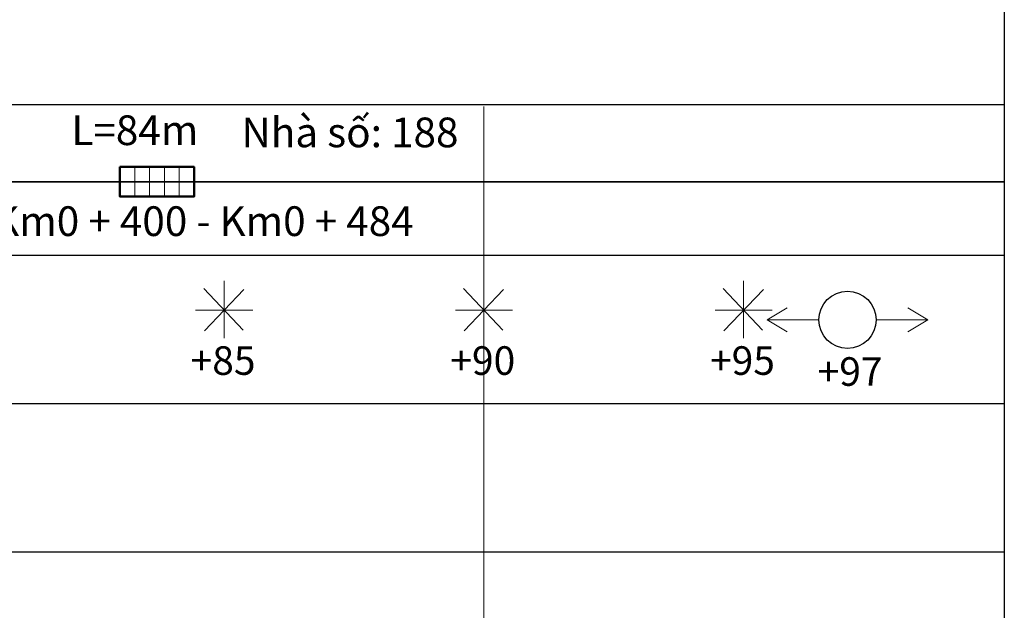
# Model space of a CAD drawing. Units: millimetres. Extents: x -37 to 1952, y 1320 to 1405.
# Drawn here: x 584 to 603, y 1343 to 1354 of the extents above; entities that cross this region are included whole.
import ezdxf
from ezdxf.enums import TextEntityAlignment as Align

# ---------------------------------------------------------------- set-up
doc = ezdxf.new("R2010")
doc.units = ezdxf.units.MM
doc.header["$MEASUREMENT"] = 0
doc.linetypes.add('ACAD_ISO04W100', pattern=[30, 24, -3, 0, -3])
doc.layers.add('Cay', color=3, linetype='Continuous')
for name, color, linetype, lineweight in [('Chu khung', 82, 'Continuous', 20), ('DUONG', 10, 'Continuous', 50), ('khung', 170, 'Continuous', 25), ('Luoi', 69, 'ACAD_ISO04W100', 0), ('RANH', 210, 'Continuous', 35)]:
    doc.layers.add(name, color=color, linetype=linetype, lineweight=lineweight)
doc.styles.add('CHU', font='VTIMEN.TTF', dxfattribs={"height": 20})
doc.styles.add('style1', font='arial_0.ttf')

# ---------------------------------------------------------------- blocks, each defined once
blk = doc.blocks.new('td')
at = {"color": 1, "linetype": 'ByBlock', "lineweight": -2}
blk.add_circle((0, 0), 2.206, dxfattribs=at)
at = {"layer": 'Chu khung'}
for p, q in [((-6.186, 0), (-4.634, 0.929)), ((6.186, 0), (4.634, 0.929)), ((-2.206, 0), (-6.186, 0)), ((-6.186, 0), (-4.634, -0.929)), ((2.206, 0), (6.186, 0)), ((6.186, 0), (4.634, -0.929))]:
    blk.add_line(p, q, dxfattribs=at)
for tag, p in [('td', (0.199, 3.881)), ('vị trí', (0.199, -3.977))]:
    blk.add_attdef(tag, text='', height=2.2, dxfattribs=at).set_placement(p, align=Align.MIDDLE_CENTER)
blk = doc.blocks.new('cay')
at = {"layer": 'Chu khung'}
for p, q in [((-1.574, 1.662), (1.457, -1.539)), ((1.518, 1.602), (-1.514, -1.594)), ((0, 2.265), (0, -2.142)), ((-2.201, 0.004), (2.206, 0.004))]:
    blk.add_line(p, q, dxfattribs=at)
for p in [(-0.086, 3.819), (-0.086, -3.879)]:
    blk.add_attdef('CAY', text='', height=2.2, dxfattribs=at).set_placement(p, align=Align.MIDDLE_CENTER)

msp = doc.modelspace()

# ---------------------------------------------------------------- linework, layer by layer
at = {"layer": 'Chu khung'}
for p, q in [((586.138, 1351.383), (586.138, 1350.812)), ((586.424, 1351.383), (586.424, 1350.812)), ((586.71, 1351.383), (586.71, 1350.812)), ((586.995, 1351.383), (586.995, 1350.812))]:
    msp.add_line(p, q, dxfattribs=at)
at = {"layer": 'DUONG'}
msp.add_lwpolyline([(585.852, 1351.383), (585.852, 1350.812), (587.281, 1350.812), (587.281, 1351.383)], close=True, dxfattribs=at)
at = {"layer": 'khung'}
for p, q in [((602.879, 1398.265), (602.879, 1326.823)), ((489.204, 1352.584), (602.879, 1352.584)), ((502.86, 1349.684), (602.879, 1349.684)), ((502.86, 1346.827), (602.879, 1346.827)), ((502.86, 1343.969), (602.879, 1343.969))]:
    msp.add_line(p, q, dxfattribs=at)
at = {"layer": 'Luoi', "ltscale": 2}
msp.add_line((592.86, 1352.542), (592.86, 1326.823), dxfattribs=at)
at = {"layer": 'RANH'}
msp.add_line((502.86, 1351.098), (602.879, 1351.098), dxfattribs=at)

# ---------------------------------------------------------------- block references
at = {"layer": 'Cay', "lineweight": -2}
ref = msp.add_blockref('cay', (587.86, 1348.624), dxfattribs=dict(at, xscale=0.25, yscale=0.25, zscale=0.25))
ref.add_attrib('CAY', '+85', dxfattribs={"layer": 'Chu khung', "height": 0.55, "style": 'style1'}).set_placement((587.838, 1347.654), align=Align.MIDDLE_CENTER)
ref = msp.add_blockref('cay', (592.86, 1348.624), dxfattribs=dict(at, xscale=0.25, yscale=0.25, zscale=0.25))
ref.add_attrib('CAY', '+90', dxfattribs={"layer": 'Chu khung', "height": 0.55, "style": 'style1'}).set_placement((592.838, 1347.654), align=Align.MIDDLE_CENTER)
ref = msp.add_blockref('cay', (597.86, 1348.624), dxfattribs=dict(at, xscale=0.25, yscale=0.25, zscale=0.25))
ref.add_attrib('CAY', '+95', dxfattribs={"layer": 'Chu khung', "height": 0.55, "style": 'style1'}).set_placement((597.838, 1347.654), align=Align.MIDDLE_CENTER)
ref = msp.add_blockref('td', (599.86, 1348.438), dxfattribs=dict(at, xscale=0.25, yscale=0.25, zscale=0.25))
ref.add_attrib('vị trí', '+97', dxfattribs={"layer": 'Chu khung', "height": 0.55, "style": 'style1'}).set_placement((599.91, 1347.443), align=Align.MIDDLE_CENTER)

# ---------------------------------------------------------------- texts
at = {"layer": 'Chu khung', "style": 'CHU'}
msp.add_text('  Km0 + 400 - Km0 + 484', height=0.57154, dxfattribs=at).set_placement((587.284, 1350.052), align=Align.CENTER)
at = {"layer": 'Chu khung', "char_height": 0.57154, "width": 30.00564, "attachment_point": 1, "style": 'CHU'}
for s, insert in [('{\\fArial|b0|i0|c0|p34;Nhà số: 188}', (588.192, 1352.332)), ('{\\fArial|b0|i0|c238|p34;L=\\fArial|b0|i0|c0|p34;84\\fArial|b0|i0|c238|p34;m }', (584.917, 1352.374))]:
    msp.add_mtext(s, dxfattribs=dict(at, insert=insert))

doc.saveas('drawing.dxf')
